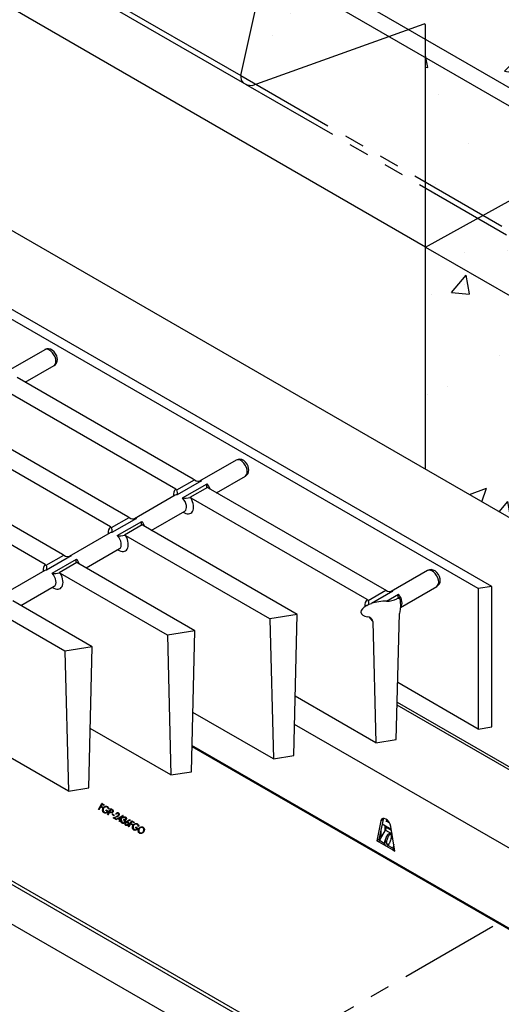
# Model space of a CAD drawing. Extents: x -2243 to -1274, y 62 to 318.
# Drawn here: x -2159 to -2147, y 259 to 283 of the extents above; entities that cross this region are included whole.
import ezdxf

# ---------------------------------------------------------------- set-up
doc = ezdxf.new("R2010")
doc.units = 0
doc.header["$MEASUREMENT"] = 0
doc.linetypes.add('PHANTOM', pattern=[2.5, 1.25, -0.25, 0.25, -0.25, 0.25, -0.25])
for name, color, linetype in [('GRT', 30, 'CONTINUOUS'), ('O', 87, 'CONTINUOUS'), ('PH', 147, 'PHANTOM')]:
    doc.layers.add(name, color=color, linetype=linetype)

msp = doc.modelspace()

# ---------------------------------------------------------------- hatches: boundary and pattern name
at = {"layer": 'O'}
h = msp.add_hatch(dxfattribs=at)
h.set_pattern_fill('AR-CONC', color=43, scale=0.75, style=0)
h.set_pattern_definition([(50, (-2400.186, 93.261), (5.37945, -0.47064), [0.5625, -6.1875]), (355, (-2400.186, 93.261), (-1.040635, 5.64144), [0.45, -4.95]), (100.4514, (-2399.7376, 93.222), (4.33882, 5.1708), [0.47805, -5.25857]), (46.1842, (-2400.186, 94.761), (8.00431, -1.24139), [0.84375, -9.28125]), (96.6356, (-2399.519, 94.658), (7.00997, 7.30588), [0.71708, -7.88785]), (351.1842, (-2400.186, 94.761), (7.00996, 7.3059), [0.675, -7.425]), (21, (-2399.436, 94.386), (4.4768, -3.01964), [0.5625, -6.1875]), (326, (-2399.436, 94.386), (1.824865, 5.43863), [0.45, -4.95]), (71.4514, (-2399.063, 94.1345), (6.30167, 2.41898), [0.47805, -5.25857]), (37.5, (-2400.1858, 93.2611), (0.091199, 2.496704), [0, -4.89, 0, -5.025, 0, -4.96875]), (7.5, (-2400.1858, 93.261), (1.973022, 2.958088), [0, -2.865, 0, -4.7775, 0, -1.89375]), (327.5, (-2401.8583, 93.2611), (4.003668, -0.169162), [0, -1.875, 0, -5.85, 0, -7.7625]), (317.5, (-2402.6083, 93.261), (4.373896, 0.750787), [0, -2.4375, 0, -3.885, 0, -5.5125])])
edge = h.paths.add_edge_path()
edge.add_line((-2143.525, 290.145), (-2152.506, 284.96))
edge.add_line((-2152.506, 284.96), (-2152.507, 284.96))
edge.add_ellipse((-2152.506, 284.71), major_axis=(0.332, 0.108), ratio=0.699334, start_angle=77.3112, end_angle=157.7466)
edge.add_line((-2152.841, 284.698), (-2153.435, 281.984))
edge.add_ellipse((-2153.1, 281.997), major_axis=(0.332, 0.108), ratio=0.699334, start_angle=157.8633, end_angle=209.7793)
edge.add_ellipse((-2153.1, 281.997), major_axis=(0.332, 0.108), ratio=0.699334, start_angle=209.7793, end_angle=247.7466)
edge.add_line((-2153.156, 281.741), (-2148.879, 283.276))
edge.add_line((-2148.879, 283.276), (-2148.842, 283.251))
edge.add_line((-2148.842, 283.251), (-2148.842, 277.715))
edge.add_line((-2148.842, 277.715), (-2143.525, 280.644))
edge.add_line((-2143.525, 280.644), (-2143.525, 290.145))
h.paths.add_polyline_path([(-2148.842, 272.18), (-2143.525, 269.111), (-2143.525, 280.644), (-2148.842, 277.715)])

# ---------------------------------------------------------------- linework, layer by layer
at = {"layer": 'GRT'}
for p, q in [((-2147.528, 269.208), (-2173.27, 284.068)), ((-2147.188, 269.261), (-2173.054, 284.193)), ((-2165.355, 281.714), (-2136.016, 264.776)), ((-2158.317, 275.158), (-2159.226, 274.633)), ((-2158.806, 274.345), (-2158.087, 274.76)), ((-2154.625, 271.931), (-2159.008, 274.462)), ((-2155.058, 271.681), (-2159.441, 274.212)), ((-2156.249, 270.994), (-2160.632, 273.524)), ((-2156.682, 270.744), (-2161.065, 273.274)), ((-2157.873, 270.057), (-2162.255, 272.587)), ((-2158.306, 269.807), (-2162.688, 272.337)), ((-2153.554, 272.408), (-2154.463, 271.883)), ((-2154.043, 271.595), (-2153.324, 272.01)), ((-2155.033, 271.664), (-2154.595, 271.917)), ((-2154.415, 271.894), (-2155.024, 271.543)), ((-2154.888, 271.465), (-2154.28, 271.816)), ((-2154.27, 271.729), (-2154.708, 271.477)), ((-2154.595, 271.917), (-2154.625, 271.931)), ((-2154.245, 271.712), (-2154.27, 271.729)), ((-2149.862, 269.182), (-2154.245, 271.712)), ((-2155.07, 271.533), (-2156.087, 270.946)), ((-2155.068, 271.534), (-2155.07, 271.533)), ((-2155.058, 271.681), (-2155.033, 271.664)), ((-2154.708, 271.477), (-2154.678, 271.462)), ((-2150.295, 268.932), (-2154.678, 271.462)), ((-2156.657, 270.727), (-2156.219, 270.979)), ((-2156.219, 270.979), (-2156.249, 270.994)), ((-2155.667, 270.658), (-2154.834, 271.139)), ((-2156.682, 270.744), (-2156.657, 270.727)), ((-2156.039, 270.957), (-2156.647, 270.606)), ((-2156.512, 270.528), (-2155.903, 270.879)), ((-2155.894, 270.792), (-2156.332, 270.539)), ((-2155.869, 270.775), (-2155.894, 270.792)), ((-2152.034, 268.561), (-2155.869, 270.775)), ((-2156.693, 270.596), (-2157.71, 270.009)), ((-2156.692, 270.597), (-2156.694, 270.596)), ((-2156.332, 270.539), (-2156.302, 270.525)), ((-2152.714, 268.454), (-2156.302, 270.525)), ((-2158.28, 269.789), (-2157.842, 270.042)), ((-2157.662, 270.02), (-2158.271, 269.668)), ((-2157.842, 270.042), (-2157.873, 270.057)), ((-2157.29, 269.721), (-2156.458, 270.202)), ((-2158.306, 269.807), (-2158.28, 269.789)), ((-2158.135, 269.59), (-2157.527, 269.941)), ((-2157.518, 269.855), (-2157.956, 269.602)), ((-2157.492, 269.837), (-2157.518, 269.855)), ((-2154.585, 268.159), (-2157.492, 269.837)), ((-2158.317, 269.658), (-2159.334, 269.071)), ((-2158.316, 269.659), (-2158.317, 269.658)), ((-2157.956, 269.602), (-2157.925, 269.587)), ((-2155.265, 268.051), (-2157.925, 269.587)), ((-2148.791, 269.658), (-2149.7, 269.134)), ((-2158.914, 268.783), (-2158.081, 269.264)), ((-2149.467, 268.738), (-2148.561, 269.261)), ((-2147.188, 269.261), (-2147.528, 269.208)), ((-2147.188, 265.761), (-2147.188, 269.261)), ((-2150.27, 268.915), (-2149.832, 269.167)), ((-2149.652, 269.145), (-2150.189, 268.835)), ((-2149.832, 269.167), (-2149.862, 269.182)), ((-2149.816, 268.894), (-2149.517, 269.067)), ((-2147.528, 269.208), (-2147.528, 265.708)), ((-2157.135, 267.756), (-2159.116, 268.9)), ((-2150.307, 268.783), (-2150.318, 268.777)), ((-2150.3, 268.787), (-2150.254, 268.817)), ((-2150.295, 268.932), (-2150.27, 268.915)), ((-2149.507, 268.98), (-2149.556, 268.952)), ((-2149.484, 268.963), (-2149.556, 268.952)), ((-2149.484, 268.963), (-2149.507, 268.98)), ((-2157.815, 267.649), (-2159.549, 268.65)), ((-2152.034, 268.561), (-2152.714, 268.454)), ((-2152.119, 265.048), (-2152.034, 268.561)), ((-2149.569, 265.45), (-2149.493, 268.584)), ((-2152.714, 268.454), (-2152.629, 264.967)), ((-2150.152, 268.392), (-2150.079, 265.369)), ((-2154.585, 268.159), (-2155.265, 268.051)), ((-2155.265, 268.051), (-2155.18, 264.565)), ((-2154.67, 264.645), (-2154.585, 268.159)), ((-2157.135, 267.756), (-2157.815, 267.649)), ((-2157.815, 267.649), (-2157.73, 264.162)), ((-2157.22, 264.243), (-2157.135, 267.756)), ((-2147.528, 265.708), (-2149.534, 266.866)), ((-2150.079, 265.369), (-2152.083, 266.527)), ((-2149.546, 266.376), (-2143.254, 262.744)), ((-2152.629, 264.967), (-2154.634, 266.124)), ((-2143.295, 262.695), (-2149.548, 266.304)), ((-2155.18, 264.565), (-2157.184, 265.722)), ((-2144.193, 261.259), (-2152.1, 265.824)), ((-2144.157, 261.238), (-2152.1, 265.824)), ((-2147.528, 265.708), (-2147.188, 265.761)), ((-2150.079, 265.369), (-2149.569, 265.45)), ((-2157.73, 264.162), (-2159.735, 265.32)), ((-2154.655, 265.271), (-2145.066, 259.736)), ((-2145.039, 259.752), (-2154.654, 265.302)), ((-2152.629, 264.967), (-2152.119, 265.048)), ((-2155.18, 264.565), (-2154.67, 264.645)), ((-2164.845, 264.148), (-2151.134, 256.233)), ((-2157.73, 264.162), (-2157.22, 264.243)), ((-2162.315, 263.674), (-2150.279, 256.726)), ((-2162.313, 263.765), (-2150.2, 256.772)), ((-2156.981, 263.709), (-2156.897, 263.855)), ((-2156.97, 263.703), (-2156.981, 263.709)), ((-2156.975, 263.705), (-2156.89, 263.851)), ((-2156.929, 263.774), (-2156.97, 263.703)), ((-2156.882, 263.746), (-2156.929, 263.774)), ((-2156.894, 263.834), (-2156.92, 263.789)), ((-2156.92, 263.789), (-2156.873, 263.761)), ((-2156.914, 263.785), (-2156.92, 263.789)), ((-2156.914, 263.785), (-2156.873, 263.761)), ((-2156.897, 263.855), (-2156.838, 263.821)), ((-2156.89, 263.851), (-2156.897, 263.855)), ((-2156.847, 263.806), (-2156.894, 263.834)), ((-2156.89, 263.851), (-2156.838, 263.821)), ((-2156.873, 263.761), (-2156.882, 263.746)), ((-2156.873, 263.678), (-2156.879, 263.682)), ((-2156.859, 263.736), (-2156.865, 263.739)), ((-2156.838, 263.821), (-2156.847, 263.806)), ((-2156.828, 263.635), (-2156.834, 263.639)), ((-2156.8, 263.679), (-2156.791, 263.694)), ((-2156.76, 263.656), (-2156.8, 263.679)), ((-2156.794, 263.676), (-2156.785, 263.691)), ((-2156.791, 263.694), (-2156.741, 263.665)), ((-2156.785, 263.691), (-2156.791, 263.694)), ((-2156.785, 263.691), (-2156.735, 263.662)), ((-2156.76, 263.761), (-2156.766, 263.764)), ((-2156.754, 263.653), (-2156.76, 263.656)), ((-2156.758, 263.58), (-2156.673, 263.726)), ((-2156.751, 263.576), (-2156.667, 263.722)), ((-2156.708, 263.641), (-2156.747, 263.574)), ((-2156.72, 263.72), (-2156.735, 263.714)), ((-2156.699, 263.636), (-2156.708, 263.641)), ((-2156.671, 263.705), (-2156.699, 263.656)), ((-2156.699, 263.656), (-2156.679, 263.644)), ((-2156.672, 263.64), (-2156.679, 263.644)), ((-2156.673, 263.726), (-2156.65, 263.712)), ((-2156.667, 263.722), (-2156.673, 263.726)), ((-2156.649, 263.692), (-2156.671, 263.705)), ((-2156.667, 263.722), (-2156.65, 263.712)), ((-2156.643, 263.689), (-2156.649, 263.692)), ((-2156.627, 263.647), (-2156.633, 263.65)), ((-2156.747, 263.574), (-2156.758, 263.58)), ((-2156.642, 263.578), (-2156.634, 263.593)), ((-2156.596, 263.552), (-2156.642, 263.578)), ((-2156.636, 263.575), (-2156.627, 263.59)), ((-2156.634, 263.593), (-2156.588, 263.567)), ((-2156.627, 263.59), (-2156.634, 263.593)), ((-2156.627, 263.59), (-2156.588, 263.567)), ((-2156.615, 263.498), (-2156.534, 263.531)), ((-2156.534, 263.451), (-2156.615, 263.498)), ((-2156.609, 263.494), (-2156.528, 263.528)), ((-2156.588, 263.567), (-2156.596, 263.552)), ((-2156.529, 263.52), (-2156.581, 263.498)), ((-2156.581, 263.498), (-2156.526, 263.466)), ((-2156.575, 263.494), (-2156.581, 263.498)), ((-2156.575, 263.494), (-2156.526, 263.466)), ((-2156.542, 263.59), (-2156.552, 263.596)), ((-2156.528, 263.528), (-2156.534, 263.531)), ((-2156.526, 263.466), (-2156.534, 263.451)), ((-2156.504, 263.478), (-2156.372, 263.557)), ((-2156.447, 263.446), (-2156.504, 263.478)), ((-2156.498, 263.475), (-2156.374, 263.549)), ((-2156.488, 263.604), (-2156.494, 263.608)), ((-2156.479, 263.56), (-2156.486, 263.563)), ((-2156.402, 263.524), (-2156.474, 263.481)), ((-2156.474, 263.481), (-2156.439, 263.461)), ((-2156.468, 263.478), (-2156.474, 263.481)), ((-2156.468, 263.478), (-2156.433, 263.457)), ((-2156.467, 263.412), (-2156.447, 263.446)), ((-2156.456, 263.406), (-2156.467, 263.412)), ((-2156.461, 263.408), (-2156.441, 263.442)), ((-2156.437, 263.44), (-2156.456, 263.406)), ((-2156.441, 263.442), (-2156.447, 263.446)), ((-2156.439, 263.461), (-2156.402, 263.524)), ((-2156.433, 263.457), (-2156.439, 263.461)), ((-2156.423, 263.432), (-2156.437, 263.44)), ((-2156.433, 263.457), (-2156.396, 263.521)), ((-2156.37, 263.556), (-2156.428, 263.455)), ((-2156.428, 263.455), (-2156.414, 263.447)), ((-2156.422, 263.451), (-2156.428, 263.455)), ((-2156.414, 263.447), (-2156.423, 263.432)), ((-2156.422, 263.451), (-2156.414, 263.447)), ((-2156.409, 263.431), (-2156.398, 263.425)), ((-2156.403, 263.427), (-2156.409, 263.431)), ((-2156.403, 263.427), (-2156.398, 263.425)), ((-2156.396, 263.521), (-2156.402, 263.524)), ((-2156.379, 263.376), (-2156.385, 263.38)), ((-2156.372, 263.557), (-2156.37, 263.556)), ((-2156.37, 263.556), (-2156.372, 263.557)), ((-2156.351, 263.495), (-2156.362, 263.501)), ((-2156.356, 263.445), (-2156.347, 263.46)), ((-2156.35, 263.442), (-2156.356, 263.445)), ((-2156.35, 263.442), (-2156.341, 263.457)), ((-2156.341, 263.457), (-2156.347, 263.46)), ((-2156.331, 263.39), (-2156.337, 263.393)), ((-2156.307, 263.5), (-2156.314, 263.503)), ((-2156.304, 263.372), (-2156.31, 263.376)), ((-2156.297, 263.463), (-2156.303, 263.467)), ((-2156.272, 263.411), (-2156.198, 263.457)), ((-2156.266, 263.407), (-2156.272, 263.411)), ((-2156.266, 263.407), (-2156.196, 263.451)), ((-2156.195, 263.444), (-2156.26, 263.403)), ((-2156.254, 263.4), (-2156.26, 263.403)), ((-2156.252, 263.38), (-2156.258, 263.384)), ((-2156.237, 263.28), (-2156.153, 263.426)), ((-2156.231, 263.276), (-2156.147, 263.422)), ((-2156.198, 263.457), (-2156.195, 263.444)), ((-2156.151, 263.404), (-2156.177, 263.36)), ((-2156.153, 263.426), (-2156.095, 263.392)), ((-2156.147, 263.422), (-2156.153, 263.426)), ((-2156.104, 263.377), (-2156.151, 263.404)), ((-2156.147, 263.422), (-2156.095, 263.392)), ((-2156.095, 263.392), (-2156.104, 263.377)), ((-2149.952, 263.425), (-2150.054, 262.929)), ((-2149.9, 263.455), (-2150.002, 262.959)), ((-2149.9, 263.455), (-2149.952, 263.425)), ((-2149.888, 263.486), (-2149.9, 263.455)), ((-2149.813, 263.401), (-2149.813, 263.421)), ((-2149.813, 263.421), (-2149.743, 263.38)), ((-2149.804, 263.45), (-2149.811, 263.435)), ((-2149.796, 263.445), (-2149.804, 263.45)), ((-2156.284, 263.322), (-2156.291, 263.325)), ((-2156.242, 263.336), (-2156.248, 263.339)), ((-2156.227, 263.273), (-2156.237, 263.28)), ((-2156.186, 263.345), (-2156.227, 263.273)), ((-2156.138, 263.317), (-2156.186, 263.345)), ((-2156.177, 263.36), (-2156.129, 263.332)), ((-2156.171, 263.356), (-2156.177, 263.36)), ((-2156.171, 263.356), (-2156.129, 263.332)), ((-2156.129, 263.332), (-2156.138, 263.317)), ((-2156.129, 263.249), (-2156.136, 263.253)), ((-2156.116, 263.307), (-2156.122, 263.31)), ((-2156.084, 263.206), (-2156.09, 263.21)), ((-2156.057, 263.25), (-2156.048, 263.265)), ((-2156.017, 263.227), (-2156.057, 263.25)), ((-2156.05, 263.247), (-2156.042, 263.262)), ((-2156.048, 263.265), (-2155.997, 263.236)), ((-2156.042, 263.262), (-2156.048, 263.265)), ((-2156.042, 263.262), (-2155.991, 263.232)), ((-2156.016, 263.332), (-2156.022, 263.335)), ((-2156.011, 263.224), (-2156.017, 263.227)), ((-2155.976, 263.29), (-2155.992, 263.285)), ((-2155.972, 263.223), (-2155.978, 263.227)), ((-2155.945, 263.126), (-2155.951, 263.129)), ((-2155.874, 263.249), (-2155.88, 263.253)), ((-2155.857, 263.158), (-2155.863, 263.161)), ((-2149.95, 263.211), (-2149.95, 262.996)), ((-2149.926, 263.037), (-2149.836, 263.193)), ((-2149.693, 263.211), (-2149.923, 263.343)), ((-2149.846, 263.176), (-2149.846, 263.299)), ((-2149.836, 263.193), (-2149.675, 263.1)), ((-2149.814, 263.258), (-2149.814, 263.28)), ((-2149.689, 263.186), (-2149.814, 263.258)), ((-2149.603, 262.67), (-2149.705, 263.283)), ((-2150.002, 262.959), (-2150.054, 262.929)), ((-2150.054, 262.929), (-2150, 262.899)), ((-2150.002, 262.959), (-2149.979, 262.946)), ((-2150, 262.899), (-2149.657, 262.7)), ((-2149.988, 262.931), (-2149.926, 263.037)), ((-2149.867, 262.861), (-2149.988, 262.931)), ((-2149.858, 262.91), (-2149.805, 263.048)), ((-2149.831, 262.926), (-2149.858, 262.91)), ((-2149.813, 262.906), (-2149.828, 262.907)), ((-2149.813, 262.906), (-2149.76, 263.044)), ((-2149.76, 263.044), (-2149.805, 263.048)), ((-2149.697, 262.985), (-2149.75, 262.847)), ((-2149.842, 262.812), (-2149.828, 262.802)), ((-2149.828, 262.802), (-2149.815, 262.796)), ((-2149.822, 262.857), (-2149.777, 262.83)), ((-2149.815, 262.796), (-2149.802, 262.795)), ((-2149.655, 262.739), (-2149.776, 262.809)), ((-2149.613, 262.726), (-2149.657, 262.7)), ((-2149.657, 262.7), (-2149.603, 262.67)), ((-2149.632, 262.841), (-2149.655, 262.739))]:
    msp.add_line(p, q, dxfattribs=at)
at = {"layer": 'GRT', "flags": 128}
for points in [[(-2158.004, 274.915), (-2158.007, 274.951), (-2158.021, 275.006), (-2158.047, 275.058), (-2158.083, 275.106), (-2158.13, 275.146), (-2158.176, 275.169), (-2158.223, 275.178), (-2158.27, 275.175), (-2158.314, 275.159), (-2158.317, 275.157)], [(-2158.04, 274.865), (-2158.046, 274.919), (-2158.063, 274.976), (-2158.091, 275.032), (-2158.127, 275.082), (-2158.169, 275.123), (-2158.213, 275.152), (-2158.256, 275.167), (-2158.296, 275.166), (-2158.317, 275.158)], [(-2153.241, 272.165), (-2153.244, 272.202), (-2153.258, 272.256), (-2153.284, 272.309), (-2153.32, 272.356), (-2153.367, 272.396), (-2153.413, 272.419), (-2153.461, 272.429), (-2153.507, 272.426), (-2153.551, 272.41), (-2153.554, 272.407)], [(-2153.277, 272.115), (-2153.283, 272.169), (-2153.3, 272.226), (-2153.328, 272.282), (-2153.364, 272.332), (-2153.406, 272.374), (-2153.45, 272.403), (-2153.494, 272.417), (-2153.533, 272.416), (-2153.554, 272.408)], [(-2154.27, 271.729), (-2154.281, 271.73), (-2154.286, 271.742), (-2154.286, 271.777), (-2154.28, 271.816), (-2154.28, 271.816)], [(-2154.834, 271.139), (-2154.833, 271.139), (-2154.833, 271.139)], [(-2155.894, 270.792), (-2155.904, 270.793), (-2155.91, 270.805), (-2155.91, 270.84), (-2155.903, 270.878), (-2155.903, 270.879)], [(-2156.457, 270.201), (-2156.457, 270.202), (-2156.457, 270.202)], [(-2157.518, 269.855), (-2157.528, 269.856), (-2157.534, 269.867), (-2157.533, 269.903), (-2157.527, 269.941), (-2157.527, 269.941)], [(-2148.478, 269.416), (-2148.481, 269.452), (-2148.495, 269.506), (-2148.521, 269.559), (-2148.557, 269.607), (-2148.604, 269.646), (-2148.651, 269.669), (-2148.698, 269.679), (-2148.744, 269.676), (-2148.788, 269.66), (-2148.791, 269.657)], [(-2148.514, 269.366), (-2148.52, 269.42), (-2148.538, 269.477), (-2148.565, 269.533), (-2148.602, 269.583), (-2148.643, 269.624), (-2148.687, 269.653), (-2148.731, 269.668), (-2148.77, 269.667), (-2148.791, 269.658)], [(-2158.081, 269.264), (-2158.08, 269.265), (-2158.081, 269.265)], [(-2149.507, 268.98), (-2149.518, 268.981), (-2149.523, 268.992), (-2149.523, 269.028), (-2149.517, 269.066), (-2149.517, 269.067)], [(-2150.306, 268.784), (-2150.305, 268.784), (-2150.307, 268.783)], [(-2149.484, 268.963), (-2149.471, 268.874), (-2149.461, 268.786), (-2149.473, 268.69), (-2149.493, 268.584)], [(-2149.705, 263.283), (-2149.721, 263.338), (-2149.749, 263.391), (-2149.787, 263.436), (-2149.828, 263.469), (-2149.87, 263.485), (-2149.908, 263.482), (-2149.936, 263.461), (-2149.952, 263.425)]]:
    msp.add_lwpolyline(points, dxfattribs=at)
at = {"layer": 'GRT'}
for centre, radius, start, end in [((-2158.166, 274.903), 0.163, 298.7397, 4.2766), ((-2158.154, 274.853), 0.114, 305.3806, 5.9322), ((-2153.403, 272.153), 0.163, 298.7406, 4.2757), ((-2153.391, 272.104), 0.114, 305.3808, 5.9318), ((-2154.485, 272.069), 0.188, 234.0228, 291.7383), ((-2155.188, 271.591), 0.171, 343.6072, 25.1796), ((-2154.822, 271.833), 0.374, 259.7839, 287.6837), ((-2156.108, 271.131), 0.188, 234.0162, 291.7451), ((-2156.811, 270.654), 0.171, 343.6089, 25.1773), ((-2156.445, 270.896), 0.374, 259.7839, 287.6838), ((-2157.732, 270.194), 0.188, 234.0228, 291.7384), ((-2158.435, 269.717), 0.171, 343.6083, 25.1783), ((-2158.069, 269.958), 0.374, 259.7839, 287.6838), ((-2148.64, 269.404), 0.163, 298.7405, 4.2759), ((-2148.628, 269.354), 0.114, 305.3811, 5.9315), ((-2149.722, 269.319), 0.188, 234.0399, 291.7211), ((-2150.46, 268.834), 0.207, 355.2657, 23.0487), ((-2150.298, 268.355), 0.15, 13.9989, 86.9225), ((-2149.722, 262.927), 0.109, 180.6808, 248.8478)]:
    msp.add_arc(centre, radius, start, end, dxfattribs=at)
for centre, major_axis, ratio, start_param, end_param in [((-2154.351, 271.683), (-0.11, 0.202), 0.59296, 5.942837, 6.297645), ((-2154.351, 271.683), (-0.11, 0.202), 0.59296, 4.432649, 5.081819), ((-2154.865, 271.388), (-0.181, 0.302), 0.566984, 0.074578, 0.857511), ((-2154.952, 271.336), (-0.119, 0.196), 0.56137, 5.915418, 6.270225), ((-2154.952, 271.336), (-0.119, 0.196), 0.56137, 3.128633, 5.054399), ((-2154.865, 271.388), (-0.181, 0.302), 0.566984, 2.278437, 4.620741), ((-2156.489, 270.45), (-0.181, 0.302), 0.566984, 0.074578, 0.857511), ((-2155.975, 270.745), (-0.11, 0.202), 0.59296, 5.942837, 6.297645), ((-2155.975, 270.745), (-0.11, 0.202), 0.59296, 4.432649, 5.081819), ((-2156.575, 270.399), (-0.119, 0.196), 0.56137, 5.915418, 6.270225), ((-2156.575, 270.399), (-0.119, 0.196), 0.56137, 3.128633, 5.054399), ((-2156.489, 270.45), (-0.181, 0.302), 0.566984, 2.278437, 4.620741), ((-2157.599, 269.808), (-0.11, 0.202), 0.59296, 5.942837, 6.297645), ((-2158.113, 269.513), (-0.181, 0.302), 0.566984, 0.074578, 0.857511), ((-2157.599, 269.808), (-0.11, 0.202), 0.59296, 4.432649, 5.081819), ((-2158.199, 269.461), (-0.119, 0.196), 0.56137, 5.915418, 6.270225), ((-2158.199, 269.461), (-0.119, 0.196), 0.56137, 3.128633, 5.054399), ((-2158.113, 269.513), (-0.181, 0.302), 0.566984, 2.278437, 4.620741), ((-2149.588, 268.933), (-0.11, 0.202), 0.59296, 5.942837, 6.297645), ((-2149.588, 268.933), (-0.11, 0.202), 0.59296, 3.297916, 5.081819), ((-2150.003, 268.694), (0.445, 0.085), 0.407391, 2.223261, 3.936465), ((-2150.102, 268.638), (-0.181, 0.302), 0.566984, 0.074578, 0.862259), ((-2150.189, 268.586), (-0.119, 0.196), 0.56137, 6.21473, 6.270225), ((-2150.288, 268.91), (0.238, 0.045), 0.407391, 4.779378, 5.065541), ((-2150.003, 268.694), (0.445, 0.085), 0.407391, 1.06293, 1.923949), ((-2149.717, 269), (0.238, 0.045), 0.407391, 4.204523, 5.376222), ((-2150.102, 268.638), (-0.181, 0.302), 0.566984, 1.744174, 2.127096), ((-2149.758, 263.462), (0.048, 0.0598), 0.446243, 2.363816, 2.627693), ((-2149.898, 263.194), (0.0735, 0.0916), 0.446243, 5.042705, 5.769286), ((-2149.947, 262.93), (0.048, 0.0598), 0.446243, 1.901113, 2.424711), ((-2149.804, 262.879), (0.0189, 0.0854), 0.697888, 1.353613, 1.92881), ((-2149.759, 262.875), (0.0189, 0.0854), 0.697888, 1.353613, 1.63331), ((-2149.751, 263.016), (0.0189, 0.0854), 0.697888, 4.495206, 7.636799), ((-2149.706, 263.012), (0.0189, 0.0854), 0.697888, 0.467203, 1.353613), ((-2149.804, 262.879), (0.0189, 0.0854), 0.697888, 3.920009, 4.495206), ((-2149.603, 262.731), (0.0223, 0.0737), 0.680512, 1.674337, 2.197936)]:
    msp.add_ellipse(centre, major_axis=major_axis, ratio=ratio, start_param=start_param, end_param=end_param, dxfattribs=at)
for points, knots in [([(-2156.879, 263.682), (-2156.879, 263.693), (-2156.879, 263.713), (-2156.869, 263.731), (-2156.865, 263.739)], [0, 0, 0, 0, 0.559318, 1, 1, 1, 1]), ([(-2156.843, 263.624), (-2156.854, 263.632), (-2156.872, 263.646), (-2156.877, 263.671), (-2156.879, 263.682)], [0, 0, 0, 0, 0.559607, 1, 1, 1, 1]), ([(-2156.873, 263.678), (-2156.873, 263.689), (-2156.873, 263.709), (-2156.863, 263.728), (-2156.859, 263.736)], [0, 0, 0, 0, 0.559318, 1, 1, 1, 1]), ([(-2156.837, 263.621), (-2156.848, 263.628), (-2156.866, 263.642), (-2156.871, 263.667), (-2156.873, 263.678)], [0, 0, 0, 0, 0.5596175, 1, 1, 1, 1]), ([(-2156.854, 263.734), (-2156.859, 263.724), (-2156.867, 263.703), (-2156.863, 263.673), (-2156.851, 263.651), (-2156.84, 263.643), (-2156.834, 263.639)], [0, 0, 0, 0, 0.279053, 0.558584, 0.779235, 1, 1, 1, 1]), ([(-2156.865, 263.739), (-2156.857, 263.75), (-2156.842, 263.772), (-2156.81, 263.788), (-2156.78, 263.79), (-2156.765, 263.783), (-2156.757, 263.779)], [0, 0, 0, 0, 0.279586, 0.559066, 0.779411, 1, 1, 1, 1]), ([(-2156.859, 263.736), (-2156.851, 263.747), (-2156.836, 263.768), (-2156.804, 263.784), (-2156.774, 263.786), (-2156.758, 263.779), (-2156.751, 263.776)], [0, 0, 0, 0, 0.279598, 0.559078, 0.779412, 1, 1, 1, 1]), ([(-2156.766, 263.764), (-2156.774, 263.768), (-2156.79, 263.774), (-2156.817, 263.769), (-2156.84, 263.755), (-2156.849, 263.741), (-2156.854, 263.734)], [0, 0, 0, 0, 0.279846, 0.559552, 0.77985, 1, 1, 1, 1]), ([(-2156.741, 263.665), (-2156.748, 263.655), (-2156.762, 263.633), (-2156.792, 263.616), (-2156.821, 263.614), (-2156.836, 263.621), (-2156.843, 263.624)], [0, 0, 0, 0, 0.2803625, 0.5593691, 0.7793721, 1, 1, 1, 1]), ([(-2156.834, 263.639), (-2156.827, 263.636), (-2156.814, 263.63), (-2156.793, 263.632), (-2156.774, 263.641), (-2156.765, 263.651), (-2156.76, 263.656)], [0, 0, 0, 0, 0.280257, 0.559922, 0.779937, 1, 1, 1, 1]), ([(-2156.828, 263.635), (-2156.821, 263.632), (-2156.808, 263.626), (-2156.787, 263.628), (-2156.768, 263.637), (-2156.759, 263.648), (-2156.754, 263.653)], [0, 0, 0, 0, 0.280255, 0.559907, 0.779938, 1, 1, 1, 1]), ([(-2156.735, 263.714), (-2156.738, 263.726), (-2156.744, 263.747), (-2156.759, 263.759), (-2156.766, 263.764)], [0, 0, 0, 0, 0.559837, 1, 1, 1, 1]), ([(-2156.729, 263.711), (-2156.732, 263.722), (-2156.737, 263.743), (-2156.753, 263.755), (-2156.76, 263.761)], [0, 0, 0, 0, 0.5598467, 1, 1, 1, 1]), ([(-2156.757, 263.779), (-2156.746, 263.771), (-2156.728, 263.756), (-2156.722, 263.731), (-2156.72, 263.72)], [0, 0, 0, 0, 0.558577, 1, 1, 1, 1]), ([(-2156.668, 263.621), (-2156.674, 263.623), (-2156.685, 263.628), (-2156.695, 263.634), (-2156.699, 263.636)], [0, 0, 0, 0, 0.5596946, 1, 1, 1, 1]), ([(-2156.679, 263.644), (-2156.671, 263.639), (-2156.662, 263.634), (-2156.649, 263.636), (-2156.641, 263.64), (-2156.636, 263.646), (-2156.633, 263.65)], [0, 0, 0, 0, 0.499715, 0.62535, 0.751099, 1, 1, 1, 1]), ([(-2156.672, 263.64), (-2156.665, 263.636), (-2156.656, 263.631), (-2156.643, 263.633), (-2156.635, 263.637), (-2156.63, 263.643), (-2156.627, 263.647)], [0, 0, 0, 0, 0.499711, 0.625339, 0.751061, 1, 1, 1, 1]), ([(-2156.622, 263.644), (-2156.625, 263.64), (-2156.632, 263.63), (-2156.644, 263.622), (-2156.657, 263.619), (-2156.664, 263.62), (-2156.668, 263.621)], [0, 0, 0, 0, 0.280098, 0.55932, 0.779461, 1, 1, 1, 1]), ([(-2156.65, 263.712), (-2156.645, 263.71), (-2156.636, 263.704), (-2156.627, 263.698), (-2156.624, 263.695)], [0, 0, 0, 0, 0.560314, 1, 1, 1, 1]), ([(-2156.633, 263.65), (-2156.631, 263.655), (-2156.628, 263.662), (-2156.629, 263.671), (-2156.633, 263.683), (-2156.642, 263.688), (-2156.649, 263.692)], [0, 0, 0, 0, 0.24896, 0.37472, 0.500382, 1, 1, 1, 1]), ([(-2156.627, 263.647), (-2156.625, 263.651), (-2156.622, 263.658), (-2156.623, 263.667), (-2156.627, 263.68), (-2156.636, 263.685), (-2156.643, 263.689)], [0, 0, 0, 0, 0.248952, 0.374713, 0.500381, 1, 1, 1, 1]), ([(-2156.624, 263.695), (-2156.621, 263.691), (-2156.616, 263.683), (-2156.614, 263.669), (-2156.616, 263.656), (-2156.62, 263.648), (-2156.622, 263.644)], [0, 0, 0, 0, 0.27971, 0.559377, 0.779528, 1, 1, 1, 1]), ([(-2156.552, 263.596), (-2156.547, 263.603), (-2156.538, 263.616), (-2156.518, 263.627), (-2156.5, 263.629), (-2156.49, 263.625), (-2156.485, 263.622)], [0, 0, 0, 0, 0.280023, 0.55951, 0.779667, 1, 1, 1, 1]), ([(-2156.546, 263.593), (-2156.541, 263.599), (-2156.532, 263.613), (-2156.512, 263.623), (-2156.494, 263.625), (-2156.484, 263.621), (-2156.479, 263.619)], [0, 0, 0, 0, 0.280023, 0.55951, 0.779667, 1, 1, 1, 1]), ([(-2156.485, 263.622), (-2156.48, 263.619), (-2156.47, 263.611), (-2156.465, 263.593), (-2156.467, 263.574), (-2156.472, 263.563), (-2156.474, 263.558)], [0, 0, 0, 0, 0.279885, 0.55922, 0.779579, 1, 1, 1, 1]), ([(-2156.494, 263.608), (-2156.499, 263.61), (-2156.508, 263.613), (-2156.522, 263.61), (-2156.534, 263.601), (-2156.539, 263.594), (-2156.542, 263.59)], [0, 0, 0, 0, 0.279695, 0.558841, 0.779194, 1, 1, 1, 1]), ([(-2156.534, 263.531), (-2156.524, 263.535), (-2156.51, 263.541), (-2156.493, 263.552), (-2156.488, 263.559), (-2156.486, 263.563)], [0, 0, 0, 0, 0.560729, 0.780538, 1, 1, 1, 1]), ([(-2156.474, 263.558), (-2156.478, 263.553), (-2156.486, 263.542), (-2156.505, 263.53), (-2156.52, 263.523), (-2156.529, 263.52)], [0, 0, 0, 0, 0.2792712, 0.5591362, 1, 1, 1, 1]), ([(-2156.528, 263.528), (-2156.518, 263.532), (-2156.504, 263.537), (-2156.487, 263.548), (-2156.482, 263.556), (-2156.479, 263.56)], [0, 0, 0, 0, 0.560713, 0.780545, 1, 1, 1, 1]), ([(-2156.486, 263.563), (-2156.484, 263.568), (-2156.479, 263.578), (-2156.481, 263.591), (-2156.486, 263.602), (-2156.492, 263.606), (-2156.494, 263.608)], [0, 0, 0, 0, 0.279124, 0.558992, 0.779351, 1, 1, 1, 1]), ([(-2156.479, 263.56), (-2156.477, 263.564), (-2156.473, 263.574), (-2156.475, 263.588), (-2156.48, 263.598), (-2156.486, 263.602), (-2156.488, 263.604)], [0, 0, 0, 0, 0.279127, 0.558971, 0.779349, 1, 1, 1, 1]), ([(-2156.394, 263.365), (-2156.399, 263.369), (-2156.409, 263.376), (-2156.416, 263.395), (-2156.415, 263.414), (-2156.411, 263.425), (-2156.409, 263.431)], [0, 0, 0, 0, 0.279887, 0.558987, 0.779271, 1, 1, 1, 1]), ([(-2156.388, 263.361), (-2156.393, 263.365), (-2156.403, 263.373), (-2156.41, 263.391), (-2156.409, 263.41), (-2156.405, 263.422), (-2156.403, 263.427)], [0, 0, 0, 0, 0.279887, 0.558969, 0.77925, 1, 1, 1, 1]), ([(-2156.398, 263.425), (-2156.4, 263.42), (-2156.402, 263.411), (-2156.401, 263.403), (-2156.401, 263.399)], [0, 0, 0, 0, 0.560691, 1, 1, 1, 1]), ([(-2156.401, 263.399), (-2156.399, 263.395), (-2156.395, 263.386), (-2156.388, 263.382), (-2156.385, 263.38)], [0, 0, 0, 0, 0.558739, 1, 1, 1, 1]), ([(-2156.326, 263.388), (-2156.331, 263.382), (-2156.341, 263.368), (-2156.361, 263.359), (-2156.379, 263.358), (-2156.389, 263.363), (-2156.394, 263.365)], [0, 0, 0, 0, 0.279302, 0.558828, 0.779276, 1, 1, 1, 1]), ([(-2156.385, 263.38), (-2156.381, 263.378), (-2156.372, 263.374), (-2156.358, 263.376), (-2156.345, 263.382), (-2156.34, 263.389), (-2156.337, 263.393)], [0, 0, 0, 0, 0.280596, 0.560131, 0.780288, 1, 1, 1, 1]), ([(-2156.379, 263.376), (-2156.375, 263.374), (-2156.366, 263.37), (-2156.352, 263.372), (-2156.339, 263.378), (-2156.334, 263.386), (-2156.331, 263.39)], [0, 0, 0, 0, 0.280606, 0.560155, 0.780312, 1, 1, 1, 1]), ([(-2156.362, 263.501), (-2156.358, 263.506), (-2156.348, 263.516), (-2156.332, 263.523), (-2156.317, 263.524), (-2156.309, 263.52), (-2156.305, 263.518)], [0, 0, 0, 0, 0.2802805, 0.559677, 0.7797449, 1, 1, 1, 1]), ([(-2156.356, 263.498), (-2156.351, 263.503), (-2156.342, 263.512), (-2156.326, 263.52), (-2156.311, 263.52), (-2156.303, 263.517), (-2156.299, 263.515)], [0, 0, 0, 0, 0.2802805, 0.559677, 0.7797449, 1, 1, 1, 1]), ([(-2156.337, 263.393), (-2156.336, 263.396), (-2156.333, 263.401), (-2156.331, 263.413), (-2156.335, 263.432), (-2156.348, 263.44), (-2156.356, 263.445)], [0, 0, 0, 0, 0.125574, 0.25119, 0.500603, 1, 1, 1, 1]), ([(-2156.314, 263.503), (-2156.317, 263.505), (-2156.323, 263.508), (-2156.337, 263.506), (-2156.346, 263.499), (-2156.351, 263.495)], [0, 0, 0, 0, 0.280631, 0.560358, 1, 1, 1, 1]), ([(-2156.331, 263.39), (-2156.33, 263.392), (-2156.327, 263.398), (-2156.325, 263.409), (-2156.329, 263.428), (-2156.341, 263.436), (-2156.35, 263.442)], [0, 0, 0, 0, 0.125602, 0.25119, 0.500605, 1, 1, 1, 1]), ([(-2156.347, 263.46), (-2156.34, 263.457), (-2156.329, 263.452), (-2156.314, 263.455), (-2156.307, 263.461), (-2156.304, 263.465), (-2156.303, 263.467)], [0, 0, 0, 0, 0.499412, 0.749029, 0.874562, 1, 1, 1, 1]), ([(-2156.341, 263.457), (-2156.334, 263.454), (-2156.323, 263.449), (-2156.308, 263.452), (-2156.301, 263.457), (-2156.298, 263.461), (-2156.297, 263.463)], [0, 0, 0, 0, 0.499413, 0.748998, 0.874529, 1, 1, 1, 1]), ([(-2156.318, 263.418), (-2156.318, 263.413), (-2156.318, 263.402), (-2156.323, 263.393), (-2156.326, 263.388)], [0, 0, 0, 0, 0.559418, 1, 1, 1, 1]), ([(-2156.292, 263.46), (-2156.294, 263.457), (-2156.299, 263.451), (-2156.309, 263.442), (-2156.318, 263.44), (-2156.323, 263.438)], [0, 0, 0, 0, 0.280531, 0.560774, 1, 1, 1, 1]), ([(-2156.323, 263.438), (-2156.322, 263.435), (-2156.318, 263.429), (-2156.318, 263.422), (-2156.318, 263.418)], [0, 0, 0, 0, 0.559777, 1, 1, 1, 1]), ([(-2156.3, 263.311), (-2156.305, 263.314), (-2156.314, 263.322), (-2156.32, 263.341), (-2156.318, 263.36), (-2156.313, 263.371), (-2156.31, 263.376)], [0, 0, 0, 0, 0.27967, 0.559097, 0.77956, 1, 1, 1, 1]), ([(-2156.303, 263.467), (-2156.301, 263.471), (-2156.298, 263.479), (-2156.302, 263.494), (-2156.309, 263.5), (-2156.314, 263.503)], [0, 0, 0, 0, 0.278869, 0.56007, 1, 1, 1, 1]), ([(-2156.294, 263.307), (-2156.299, 263.311), (-2156.308, 263.319), (-2156.314, 263.337), (-2156.312, 263.356), (-2156.307, 263.367), (-2156.304, 263.372)], [0, 0, 0, 0, 0.279672, 0.55908, 0.779563, 1, 1, 1, 1]), ([(-2156.31, 263.376), (-2156.304, 263.384), (-2156.293, 263.398), (-2156.279, 263.407), (-2156.272, 263.411)], [0, 0, 0, 0, 0.558287, 1, 1, 1, 1]), ([(-2156.297, 263.463), (-2156.295, 263.467), (-2156.292, 263.476), (-2156.295, 263.49), (-2156.303, 263.496), (-2156.307, 263.5)], [0, 0, 0, 0, 0.278869, 0.56007, 1, 1, 1, 1]), ([(-2156.305, 263.518), (-2156.301, 263.515), (-2156.292, 263.508), (-2156.285, 263.492), (-2156.286, 263.475), (-2156.29, 263.465), (-2156.292, 263.46)], [0, 0, 0, 0, 0.2800884, 0.5598677, 0.7801149, 1, 1, 1, 1]), ([(-2156.304, 263.372), (-2156.298, 263.38), (-2156.287, 263.394), (-2156.273, 263.403), (-2156.266, 263.407)], [0, 0, 0, 0, 0.558252, 1, 1, 1, 1]), ([(-2156.258, 263.384), (-2156.262, 263.386), (-2156.27, 263.389), (-2156.282, 263.386), (-2156.293, 263.379), (-2156.298, 263.373), (-2156.3, 263.369)], [0, 0, 0, 0, 0.280127, 0.559527, 0.779728, 1, 1, 1, 1]), ([(-2156.26, 263.403), (-2156.258, 263.402), (-2156.253, 263.401), (-2156.249, 263.399), (-2156.247, 263.398)], [0, 0, 0, 0, 0.559906, 1, 1, 1, 1]), ([(-2156.248, 263.339), (-2156.246, 263.344), (-2156.242, 263.354), (-2156.244, 263.368), (-2156.25, 263.378), (-2156.255, 263.382), (-2156.258, 263.384)], [0, 0, 0, 0, 0.278753, 0.558596, 0.779143, 1, 1, 1, 1]), ([(-2156.254, 263.4), (-2156.252, 263.399), (-2156.249, 263.398), (-2156.246, 263.397), (-2156.246, 263.397)], [0, 0, 0, 0, 0.947626, 1, 1, 1, 1]), ([(-2156.242, 263.336), (-2156.24, 263.341), (-2156.235, 263.35), (-2156.238, 263.364), (-2156.243, 263.374), (-2156.249, 263.378), (-2156.252, 263.38)], [0, 0, 0, 0, 0.278778, 0.558612, 0.77915, 1, 1, 1, 1]), ([(-2156.247, 263.398), (-2156.242, 263.394), (-2156.233, 263.386), (-2156.228, 263.368), (-2156.229, 263.349), (-2156.234, 263.339), (-2156.237, 263.334)], [0, 0, 0, 0, 0.279632, 0.55933, 0.779513, 1, 1, 1, 1]), ([(-2156.3, 263.369), (-2156.302, 263.364), (-2156.306, 263.355), (-2156.304, 263.341), (-2156.299, 263.331), (-2156.293, 263.327), (-2156.291, 263.325)], [0, 0, 0, 0, 0.279081, 0.558829, 0.779303, 1, 1, 1, 1]), ([(-2156.237, 263.334), (-2156.241, 263.327), (-2156.25, 263.315), (-2156.269, 263.306), (-2156.286, 263.305), (-2156.295, 263.309), (-2156.3, 263.311)], [0, 0, 0, 0, 0.279617, 0.55896, 0.779479, 1, 1, 1, 1]), ([(-2156.291, 263.325), (-2156.287, 263.324), (-2156.279, 263.32), (-2156.266, 263.323), (-2156.255, 263.329), (-2156.25, 263.336), (-2156.248, 263.339)], [0, 0, 0, 0, 0.28002, 0.559848, 0.779961, 1, 1, 1, 1]), ([(-2156.284, 263.322), (-2156.281, 263.32), (-2156.273, 263.317), (-2156.26, 263.319), (-2156.249, 263.326), (-2156.244, 263.332), (-2156.242, 263.336)], [0, 0, 0, 0, 0.28002, 0.559874, 0.779992, 1, 1, 1, 1]), ([(-2156.136, 263.253), (-2156.135, 263.264), (-2156.135, 263.283), (-2156.126, 263.302), (-2156.122, 263.31)], [0, 0, 0, 0, 0.559318, 1, 1, 1, 1]), ([(-2156.1, 263.195), (-2156.11, 263.203), (-2156.129, 263.216), (-2156.133, 263.242), (-2156.136, 263.253)], [0, 0, 0, 0, 0.559607, 1, 1, 1, 1]), ([(-2156.129, 263.249), (-2156.129, 263.26), (-2156.129, 263.28), (-2156.12, 263.299), (-2156.116, 263.307)], [0, 0, 0, 0, 0.559318, 1, 1, 1, 1]), ([(-2156.094, 263.192), (-2156.104, 263.199), (-2156.123, 263.213), (-2156.127, 263.238), (-2156.129, 263.249)], [0, 0, 0, 0, 0.559618, 1, 1, 1, 1]), ([(-2156.122, 263.31), (-2156.114, 263.321), (-2156.098, 263.343), (-2156.066, 263.358), (-2156.037, 263.361), (-2156.021, 263.354), (-2156.013, 263.35)], [0, 0, 0, 0, 0.279587, 0.559067, 0.779412, 1, 1, 1, 1]), ([(-2156.111, 263.305), (-2156.115, 263.294), (-2156.124, 263.274), (-2156.12, 263.244), (-2156.108, 263.222), (-2156.096, 263.214), (-2156.09, 263.21)], [0, 0, 0, 0, 0.279053, 0.558584, 0.779236, 1, 1, 1, 1]), ([(-2156.116, 263.307), (-2156.108, 263.318), (-2156.092, 263.339), (-2156.06, 263.355), (-2156.03, 263.357), (-2156.015, 263.35), (-2156.007, 263.346)], [0, 0, 0, 0, 0.279598, 0.559078, 0.779412, 1, 1, 1, 1]), ([(-2156.022, 263.335), (-2156.03, 263.338), (-2156.047, 263.345), (-2156.073, 263.339), (-2156.096, 263.325), (-2156.106, 263.312), (-2156.111, 263.305)], [0, 0, 0, 0, 0.279846, 0.559553, 0.77985, 1, 1, 1, 1]), ([(-2155.997, 263.236), (-2156.004, 263.225), (-2156.019, 263.204), (-2156.049, 263.187), (-2156.078, 263.185), (-2156.092, 263.192), (-2156.1, 263.195)], [0, 0, 0, 0, 0.280363, 0.559369, 0.779372, 1, 1, 1, 1]), ([(-2156.09, 263.21), (-2156.084, 263.207), (-2156.071, 263.201), (-2156.049, 263.203), (-2156.03, 263.212), (-2156.021, 263.222), (-2156.017, 263.227)], [0, 0, 0, 0, 0.280257, 0.559922, 0.779937, 1, 1, 1, 1]), ([(-2156.084, 263.206), (-2156.078, 263.203), (-2156.065, 263.197), (-2156.043, 263.199), (-2156.024, 263.208), (-2156.015, 263.218), (-2156.011, 263.224)], [0, 0, 0, 0, 0.2802551, 0.5599074, 0.7799384, 1, 1, 1, 1]), ([(-2155.992, 263.285), (-2155.995, 263.297), (-2156, 263.318), (-2156.015, 263.33), (-2156.022, 263.335)], [0, 0, 0, 0, 0.559837, 1, 1, 1, 1]), ([(-2155.985, 263.281), (-2155.988, 263.293), (-2155.994, 263.314), (-2156.009, 263.326), (-2156.016, 263.332)], [0, 0, 0, 0, 0.5598467, 1, 1, 1, 1]), ([(-2156.013, 263.35), (-2156.003, 263.342), (-2155.984, 263.327), (-2155.979, 263.302), (-2155.976, 263.29)], [0, 0, 0, 0, 0.558578, 1, 1, 1, 1]), ([(-2155.959, 263.114), (-2155.968, 263.121), (-2155.985, 263.134), (-2155.994, 263.166), (-2155.992, 263.199), (-2155.983, 263.217), (-2155.978, 263.227)], [0, 0, 0, 0, 0.279666, 0.559356, 0.779638, 1, 1, 1, 1]), ([(-2155.953, 263.111), (-2155.962, 263.117), (-2155.979, 263.13), (-2155.987, 263.163), (-2155.986, 263.195), (-2155.977, 263.214), (-2155.972, 263.223)], [0, 0, 0, 0, 0.279663, 0.55936, 0.77964, 1, 1, 1, 1]), ([(-2155.968, 263.22), (-2155.972, 263.211), (-2155.981, 263.191), (-2155.978, 263.163), (-2155.968, 263.141), (-2155.957, 263.133), (-2155.951, 263.129)], [0, 0, 0, 0, 0.279414, 0.559079, 0.77948, 1, 1, 1, 1]), ([(-2155.978, 263.227), (-2155.971, 263.237), (-2155.955, 263.258), (-2155.924, 263.275), (-2155.895, 263.278), (-2155.879, 263.272), (-2155.872, 263.268)], [0, 0, 0, 0, 0.279741, 0.559326, 0.779681, 1, 1, 1, 1]), ([(-2155.972, 263.223), (-2155.965, 263.234), (-2155.949, 263.255), (-2155.918, 263.271), (-2155.889, 263.275), (-2155.873, 263.268), (-2155.866, 263.265)], [0, 0, 0, 0, 0.279727, 0.559325, 0.779681, 1, 1, 1, 1]), ([(-2155.88, 263.253), (-2155.888, 263.256), (-2155.904, 263.262), (-2155.931, 263.256), (-2155.953, 263.241), (-2155.963, 263.227), (-2155.968, 263.22)], [0, 0, 0, 0, 0.279628, 0.559358, 0.779641, 1, 1, 1, 1]), ([(-2155.852, 263.155), (-2155.86, 263.144), (-2155.875, 263.123), (-2155.907, 263.107), (-2155.936, 263.104), (-2155.952, 263.111), (-2155.959, 263.114)], [0, 0, 0, 0, 0.279639, 0.559346, 0.779599, 1, 1, 1, 1]), ([(-2155.951, 263.129), (-2155.943, 263.126), (-2155.927, 263.119), (-2155.9, 263.125), (-2155.877, 263.14), (-2155.868, 263.154), (-2155.863, 263.161)], [0, 0, 0, 0, 0.279831, 0.559395, 0.779651, 1, 1, 1, 1]), ([(-2155.945, 263.126), (-2155.937, 263.122), (-2155.92, 263.116), (-2155.894, 263.122), (-2155.871, 263.137), (-2155.862, 263.151), (-2155.857, 263.158)], [0, 0, 0, 0, 0.279831, 0.559381, 0.779652, 1, 1, 1, 1]), ([(-2155.863, 263.161), (-2155.859, 263.171), (-2155.85, 263.19), (-2155.853, 263.219), (-2155.863, 263.241), (-2155.874, 263.249), (-2155.88, 263.253)], [0, 0, 0, 0, 0.279467, 0.558866, 0.779516, 1, 1, 1, 1]), ([(-2155.857, 263.158), (-2155.853, 263.167), (-2155.844, 263.187), (-2155.847, 263.215), (-2155.857, 263.237), (-2155.868, 263.245), (-2155.874, 263.249)], [0, 0, 0, 0, 0.279467, 0.558866, 0.779516, 1, 1, 1, 1]), ([(-2155.872, 263.268), (-2155.863, 263.262), (-2155.846, 263.248), (-2155.837, 263.216), (-2155.839, 263.183), (-2155.848, 263.164), (-2155.852, 263.155)], [0, 0, 0, 0, 0.279769, 0.559355, 0.779575, 1, 1, 1, 1]), ([(-2149.867, 262.861), (-2149.866, 262.854), (-2149.863, 262.839), (-2149.853, 262.823), (-2149.845, 262.815), (-2149.842, 262.812)], [0, 0, 0, 0, 0.37625, 0.75103, 1, 1, 1, 1]), ([(-2149.802, 262.795), (-2149.797, 262.796), (-2149.788, 262.798), (-2149.78, 262.805), (-2149.776, 262.809)], [0, 0, 0, 0, 0.5380977, 1, 1, 1, 1])]:
    msp.add_open_spline(points, degree=3, knots=knots, dxfattribs=at)
at = {"layer": 'O'}
for p, q in [((-2171.586, 292.462), (-2153.435, 281.984)), ((-2171.349, 292.178), (-2153.35, 281.788)), ((-2148.842, 277.715), (-2166.992, 288.193)), ((-2153.435, 281.984), (-2152.841, 284.698)), ((-2153.156, 281.741), (-2148.879, 283.276)), ((-2148.842, 283.251), (-2148.879, 283.276)), ((-2148.842, 272.18), (-2148.842, 283.251)), ((-2148.842, 277.715), (-2143.525, 280.644))]:
    msp.add_line(p, q, dxfattribs=at)
msp.add_ellipse((-2153.1, 281.997), major_axis=(0.332, 0.108), ratio=0.699334, start_param=2.753197, end_param=4.323994, dxfattribs=at)
at = {"layer": 'PH', "ltscale": 4}
for p, q in [((-2120.157, 266.324), (-2152.445, 284.965)), ((-2120.552, 266.096), (-2152.831, 284.732))]:
    msp.add_line(p, q, dxfattribs=at)
at = {"layer": 'PH', "ltscale": 2}
for p, q in [((-2153.435, 281.985), (-2137.232, 272.63)), ((-2153.321, 281.772), (-2137.261, 272.5)), ((-2148.842, 277.715), (-2133.35, 268.771)), ((-2138.51, 265.791), (-2161.06, 252.772))]:
    msp.add_line(p, q, dxfattribs=at)

doc.saveas('drawing.dxf')
